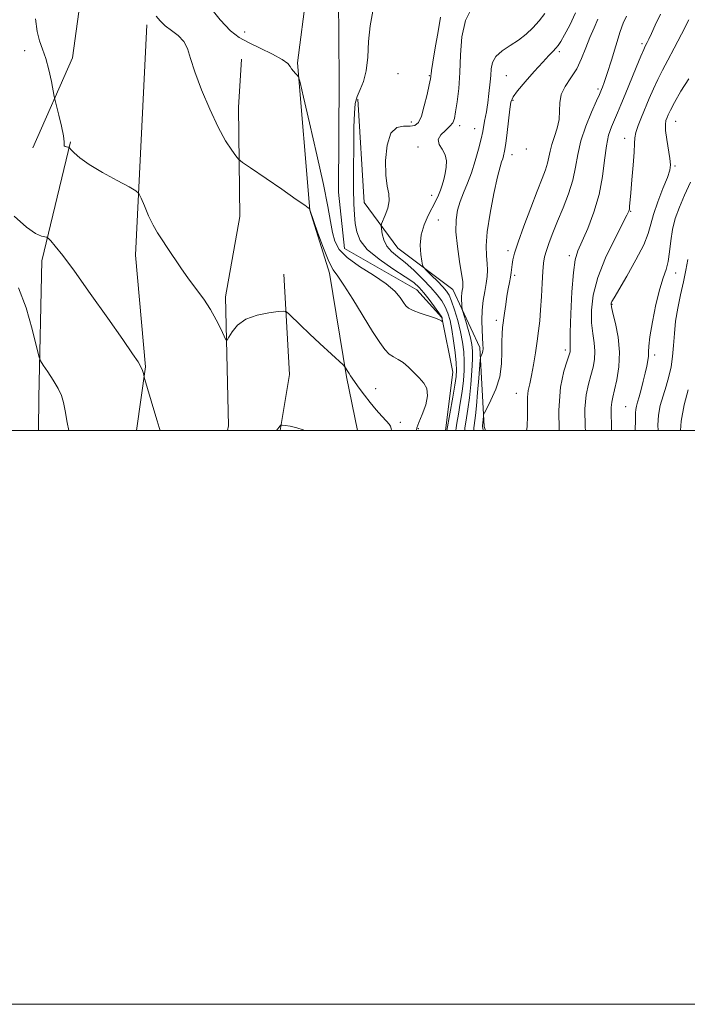
# Model space of a CAD drawing. Extents: x 2097300 to 2100200, y 289800 to 292700.
# Drawn here: x 2098569 to 2098802, y 289800 to 290143 of the extents above; entities that cross this region are included whole.
import ezdxf

# ---------------------------------------------------------------- set-up
doc = ezdxf.new("R2010")
doc.units = 0
doc.header["$MEASUREMENT"] = 0
doc.linetypes.add('rvrstm', pattern=[117.1, 50, -3.9, 0.5, -3.9, 0.5, -3.9, 0.5, -3.9, 50])
for name, color, linetype, lineweight in [('BREAKLINE DTM HARD', 7, 'Continuous', 0), ('CONTOUR INDEX', 41, 'Continuous', 13), ('CONTOUR INTERMEDIATE', 44, 'Continuous', 0), ('GRID LINE', 7, 'Continuous', 0), ('SPOT ELEVATION DTM', 2, 'Continuous', 13), ('STREAM - RIVER SINGLE LINE', 142, 'rvrstm', 0)]:
    doc.layers.add(name, color=color, linetype=linetype, lineweight=lineweight)

msp = doc.modelspace()

# ---------------------------------------------------------------- linework, layer by layer
at = {"layer": 'BREAKLINE DTM HARD', "extrusion": (-0.03832409542459724, 0.06891701223649414, 0.996886006088099), "elevation": -59495.24543859297, "flags": 128}
msp.add_lwpolyline([(-1975054.727491127, 764060.6979264396), (-1975082.012587307, 764039.9005605855), (-1975099.524666334, 764016.5669306034)], dxfattribs=at)
at = {"layer": 'BREAKLINE DTM HARD', "extrusion": (-0.05639333267582088, 0.05249786813355611, 0.997027464953271), "elevation": -102186.752241025, "flags": 128}
msp.add_lwpolyline([(-1642235.220409501, 1334576.79335468), (-1642251.740615928, 1334565.80005924), (-1642275.999861194, 1334540.490819443)], dxfattribs=at)
at = {"layer": 'BREAKLINE DTM HARD'}
for points in [[(2098667.27, 290237.32, 934.15), (2098674.29, 290209.2, 935), (2098672.17, 290176.71, 935.33), (2098665.92, 290128.24, 935.79), (2098670.11, 290076.82, 938.02), (2098677.07, 290054.83, 938.34), (2098682.95, 290018.74, 940.1800000000001), (2098686.79, 290000, 941.1850000000001)], [(2098609.732, 290000, 942.424), (2098612.95, 290022.23, 941.9200000000001), (2098609.38, 290061.14, 940.5600000000001), (2098613.34, 290141.44, 938.52)], [(2098641.439, 290000, 940.829), (2098641.8, 290001.63, 940.74), (2098640.77, 290046.57, 939.61), (2098645.74, 290074.64, 938.61), (2098645.36, 290112.58, 937.4300000000001), (2098646.36, 290129.52, 937.3000000000001)], [(2098731.41, 290000, 946.52), (2098730.91, 290001.45, 946.41), (2098729.41, 290029.01, 943.65), (2098720.01, 290049.13, 941.16), (2098700.88, 290063.64, 939.0600000000001), (2098689.08, 290079.46, 936.97), (2098686.87, 290115.58, 936.3100000000001)], [(2098575.637, 290000, 944.9250000000001), (2098575.7, 290011.53, 944.5600000000001), (2098576.81, 290059.22, 942.52), (2098586.73, 290100.65, 939.88)]]:
    msp.add_polyline3d(points, dxfattribs=at)
at = {"layer": 'CONTOUR INDEX', "flags": 128}
for points, elevation in [([(2098726.61, 290147.385), (2098724.37, 290142.902), (2098723.163, 290137.27), (2098722.695, 290131.024), (2098722.452, 290124.827), (2098722.03, 290119.267), (2098721.476, 290114.627), (2098720.947, 290111.116), (2098720.524, 290108.818), (2098719.971, 290107.316), (2098718.973, 290106.074), (2098717.392, 290104.66), (2098715.791, 290103.074), (2098714.908, 290101.422), (2098715.235, 290099.775), (2098716.28, 290098.064), (2098717.305, 290096.184), (2098717.734, 290094.072), (2098717.642, 290091.833), (2098717.267, 290089.615), (2098716.803, 290087.536), (2098716.278, 290085.602), (2098715.676, 290083.787), (2098714.967, 290082.032), (2098714.07, 290080.134), (2098711.41, 290075.032), (2098709.959, 290071.765), (2098708.939, 290068.234), (2098708.631, 290064.657), (2098708.816, 290061.436), (2098709.15, 290059.016), (2098709.406, 290057.65), (2098709.835, 290056.818), (2098710.802, 290055.808), (2098712.524, 290054.11), (2098714.605, 290052.036), (2098716.499, 290050.099), (2098717.807, 290048.626), (2098718.716, 290047.184), (2098719.562, 290045.15), (2098720.589, 290042.096), (2098721.691, 290038.362), (2098722.672, 290034.481), (2098723.373, 290030.874), (2098723.791, 290027.51), (2098723.964, 290024.245), (2098723.92, 290020.938), (2098723.671, 290017.455), (2098723.219, 290013.665), (2098722.597, 290009.566), (2098721.94, 290005.676), (2098721.412, 290002.643), (2098721.131, 290000.92), (2098721.019, 290000)], 940), ([(2098792.313, 290145.216), (2098790.485, 290141.376), (2098789.179, 290138.439), (2098788.307, 290136.508), (2098787.75, 290135.346), (2098787.053, 290133.996), (2098786.52, 290132.829), (2098785.519, 290130.472), (2098783.894, 290126.545), (2098780.053, 290117.208), (2098778.547, 290113.596), (2098777.348, 290110.778), (2098776.29, 290108.345), (2098775.249, 290105.887), (2098774.279, 290102.986), (2098773.475, 290099.22), (2098772.857, 290094.308), (2098772.143, 290088.534), (2098770.974, 290082.325), (2098769.131, 290076.126), (2098766.972, 290070.473), (2098763.579, 290062.681), (2098762.649, 290059.583), (2098762.01, 290055.113), (2098761.504, 290048.344), (2098761.124, 290040.705), (2098760.896, 290034.211), (2098760.831, 290030.368), (2098760.86, 290028.64), (2098760.898, 290027.98), (2098760.846, 290027.428), (2098760.555, 290026.374), (2098759.86, 290024.295), (2098758.717, 290020.686), (2098757.544, 290015.102), (2098756.876, 290007.118), (2098756.991, 290000)], 950), ([(2098698.585, 290000), (2098698.478, 290000.698), (2098698.247, 290001.495), (2098697.789, 290002.214), (2098696.859, 290003.278), (2098695.303, 290005.003), (2098693.319, 290007.257), (2098691.19, 290009.804), (2098689.172, 290012.402), (2098687.404, 290014.81), (2098684.341, 290019.13), (2098683.827, 290019.892), (2098683.351, 290020.644), (2098682.616, 290021.862), (2098682.364, 290022.226), (2098681.725, 290022.866), (2098673.703, 290030.336), (2098670.056, 290033.77), (2098666.974, 290036.72), (2098663.012, 290040.594), (2098662.067, 290041.421), (2098661.075, 290041.658), (2098659.188, 290041.505), (2098655.861, 290041.097), (2098651.768, 290040.292), (2098647.888, 290038.879), (2098645.002, 290036.783), (2098643.095, 290034.477), (2098641.954, 290032.568), (2098641.34, 290031.577), (2098640.907, 290031.679), (2098640.283, 290032.96), (2098639.172, 290035.415), (2098637.571, 290038.666), (2098635.55, 290042.242), (2098633.189, 290045.774), (2098627.905, 290052.947), (2098625.228, 290056.78), (2098620.498, 290063.827), (2098618.679, 290066.486), (2098617.111, 290068.895), (2098615.593, 290071.596), (2098614, 290074.915), (2098612.506, 290078.316), (2098611.359, 290081.043), (2098610.609, 290082.614), (2098609.525, 290083.622), (2098607.177, 290084.932), (2098603.007, 290087.166), (2098597.94, 290089.977), (2098593.276, 290092.777), (2098590.027, 290095.076), (2098588.076, 290096.786), (2098587.02, 290097.919), (2098586.485, 290098.518), (2098586.193, 290098.753), (2098585.897, 290098.825), (2098585.423, 290098.907), (2098584.91, 290099.049), (2098584.571, 290099.273), (2098584.531, 290099.678), (2098584.561, 290100.672), (2098584.339, 290102.743), (2098583.654, 290106.113), (2098582.733, 290109.956), (2098581.433, 290115.079), (2098581.133, 290116.415), (2098580.106, 290121.64), (2098579.211, 290125.748), (2098578.164, 290129.731), (2098577.06, 290132.94), (2098576.023, 290135.842), (2098575.183, 290139.181), (2098574.64, 290143.483)], 940), ([(2098802.036, 290014.16), (2098800.56, 290009.022), (2098799.504, 290003.335), (2098799.338, 290000)], 960)]:
    msp.add_lwpolyline(points, dxfattribs=dict(at, elevation=elevation))
at = {"layer": 'CONTOUR INTERMEDIATE', "flags": 128}
for points, elevation in [([(2098692.064, 290146.242), (2098691.137, 290141.152), (2098690.651, 290135.624), (2098690.345, 290130.156), (2098689.836, 290125.373), (2098688.87, 290121.72), (2098687.681, 290118.918), (2098686.631, 290116.504), (2098685.993, 290113.972), (2098685.687, 290110.626), (2098685.548, 290105.725), (2098685.442, 290098.895), (2098685.373, 290091.244), (2098685.382, 290084.247), (2098685.497, 290079.018), (2098685.712, 290075.224), (2098686.013, 290072.17), (2098686.492, 290069.258), (2098687.664, 290066.276), (2098690.151, 290063.107), (2098694.268, 290059.723), (2098699.103, 290056.436), (2098703.435, 290053.643), (2098706.365, 290051.589), (2098708.283, 290049.895), (2098709.897, 290048.029), (2098711.733, 290045.642), (2098713.587, 290043.129), (2098715.068, 290041.071), (2098715.898, 290039.887), (2098716.223, 290039.352), (2098716.3, 290039.083), (2098716.432, 290037.997), (2098716.403, 290037.977), (2098716.307, 290038.071), (2098716.066, 290038.276), (2098715.384, 290038.633), (2098713.913, 290039.2), (2098708.66, 290040.919), (2098706.179, 290041.819), (2098704.584, 290042.619), (2098703.612, 290043.495), (2098702.801, 290044.686), (2098701.69, 290046.382), (2098699.835, 290048.569), (2098696.79, 290051.184), (2098692.378, 290054.138), (2098687.471, 290057.243), (2098683.209, 290060.287), (2098680.446, 290063.139), (2098678.912, 290065.986), (2098678.054, 290069.098), (2098677.353, 290072.856), (2098676.421, 290078.091), (2098674.905, 290085.749), (2098672.624, 290096.165), (2098670.089, 290107.244), (2098667.981, 290116.281), (2098666.79, 290121.307), (2098666.227, 290123.274), (2098665.81, 290123.871), (2098665.174, 290124.479), (2098664.423, 290125.274), (2098663.777, 290126.126), (2098663.305, 290126.964), (2098662.459, 290127.953), (2098660.539, 290129.318), (2098657.121, 290131.186), (2098652.885, 290133.302), (2098648.788, 290135.313), (2098645.49, 290137.086), (2098642.48, 290139.373), (2098638.952, 290143.144), (2098634.401, 290148.93)], 936), ([(2098707.308, 290000), (2098707.491, 290000.936), (2098708.186, 290002.784), (2098709.352, 290005.638), (2098710.547, 290009.004), (2098711.214, 290012.173), (2098710.936, 290014.621), (2098709.861, 290016.546), (2098708.275, 290018.333), (2098706.442, 290020.253), (2098704.522, 290022.139), (2098702.653, 290023.714), (2098700.938, 290024.81), (2098699.358, 290025.683), (2098697.862, 290026.698), (2098696.348, 290028.231), (2098694.523, 290030.713), (2098692.044, 290034.585), (2098685.172, 290045.828), (2098682.046, 290050.734), (2098679.876, 290053.796), (2098678.314, 290056.034), (2098676.795, 290058.948), (2098674.926, 290063.538), (2098672.984, 290068.805), (2098671.415, 290073.247), (2098670.157, 290076.908), (2098670.072, 290077.265), (2098670.033, 290077.316), (2098669.939, 290077.406), (2098669.624, 290077.664), (2098668.401, 290078.55), (2098665.45, 290080.611), (2098660.376, 290084.103), (2098649.498, 290091.55), (2098646.674, 290093.507), (2098645.357, 290094.595), (2098644.421, 290095.746), (2098642.944, 290097.778), (2098640.841, 290101.047), (2098638.232, 290105.796), (2098635.295, 290112.034), (2098632.436, 290118.836), (2098630.114, 290125.043), (2098628.615, 290129.764), (2098627.516, 290133.168), (2098626.218, 290135.69), (2098624.295, 290137.722), (2098622.013, 290139.479), (2098619.808, 290141.132), (2098618.02, 290142.805), (2098616.596, 290144.433)], 938), ([(2098715.73, 290144.078), (2098714.844, 290139.176), (2098713.851, 290133.415), (2098713.025, 290128.451), (2098712.567, 290125.53), (2098712.397, 290124.255), (2098712.364, 290123.82), (2098712.324, 290123.459), (2098712.153, 290122.565), (2098711.737, 290120.57), (2098711.002, 290117.178), (2098710.048, 290113.185), (2098709.017, 290109.658), (2098707.985, 290107.424), (2098706.763, 290106.358), (2098705.094, 290106.099), (2098702.855, 290106.176), (2098700.442, 290105.695), (2098698.386, 290103.656), (2098697.103, 290099.46), (2098696.567, 290094.114), (2098696.639, 290089.024), (2098697.133, 290085.254), (2098697.673, 290082.486), (2098697.832, 290080.059), (2098697.326, 290077.494), (2098696.437, 290075.043), (2098695.108, 290072.052), (2098694.983, 290071.321), (2098695.106, 290070.322), (2098695.41, 290068.608), (2098696.003, 290066.451), (2098697.03, 290064.304), (2098698.61, 290062.476), (2098700.736, 290060.707), (2098703.374, 290058.595), (2098706.426, 290055.874), (2098709.552, 290052.833), (2098712.353, 290049.895), (2098714.52, 290047.38), (2098716.12, 290045.187), (2098717.315, 290043.11), (2098718.25, 290040.933), (2098719.012, 290038.394), (2098719.67, 290035.218), (2098720.275, 290031.3), (2098720.784, 290027.2), (2098721.133, 290023.645), (2098721.263, 290021.078), (2098721.131, 290018.808), (2098720.696, 290015.859), (2098719.966, 290011.622), (2098717.878, 290000)], 938), ([(2098752.079, 290145.383), (2098750.084, 290142.845), (2098747.917, 290140.438), (2098745.53, 290138.195), (2098742.856, 290136.127), (2098739.918, 290134.224), (2098737.123, 290132.374), (2098734.968, 290130.443), (2098733.801, 290128.332), (2098733.352, 290126.09), (2098733.198, 290123.798), (2098732.999, 290121.542), (2098732.509, 290117.465), (2098732.188, 290114.234), (2098731.984, 290112.708), (2098731.681, 290111.097), (2098731.327, 290109.442), (2098730.996, 290107.814), (2098730.387, 290104.306), (2098729.838, 290101.698), (2098728.96, 290098.142), (2098727.807, 290094.029), (2098726.475, 290089.911), (2098725.066, 290086.219), (2098723.701, 290082.916), (2098722.507, 290079.847), (2098721.607, 290076.812), (2098721.102, 290073.433), (2098721.089, 290069.287), (2098721.593, 290064.194), (2098722.358, 290058.961), (2098723.055, 290054.636), (2098723.43, 290051.979), (2098723.522, 290050.587), (2098723.442, 290049.768), (2098723.293, 290048.937), (2098723.139, 290047.955), (2098723.036, 290046.788), (2098723.023, 290045.455), (2098723.07, 290044.155), (2098723.13, 290043.137), (2098723.187, 290042.509), (2098723.347, 290041.823), (2098724.464, 290038.128), (2098725.325, 290035.195), (2098726.098, 290032.352), (2098726.596, 290030.036), (2098726.815, 290027.768), (2098726.794, 290024.845), (2098726.577, 290020.798), (2098726.211, 290016.103), (2098725.743, 290011.472), (2098725.228, 290007.51), (2098724.748, 290004.395), (2098724.392, 290002.196), (2098724.22, 290000.915), (2098724.177, 290000.287), (2098724.182, 290000)], 942), ([(2098762.787, 290145.622), (2098760.786, 290141.388), (2098758.895, 290137.925), (2098757.574, 290135.66), (2098756.671, 290134.285), (2098755.882, 290133.304), (2098754.907, 290132.246), (2098753.476, 290130.74), (2098751.324, 290128.437), (2098748.357, 290125.182), (2098745.167, 290121.588), (2098742.516, 290118.464), (2098740.958, 290116.321), (2098740.221, 290114.494), (2098739.826, 290112.019), (2098738.887, 290103.936), (2098738.409, 290100.054), (2098738.011, 290097.403), (2098737.673, 290095.78), (2098737.356, 290094.733), (2098736.999, 290093.733), (2098736.462, 290091.936), (2098735.585, 290088.417), (2098734.306, 290082.661), (2098732.955, 290075.785), (2098731.962, 290069.313), (2098731.629, 290064.425), (2098731.749, 290060.921), (2098731.99, 290058.261), (2098732.073, 290055.952), (2098731.946, 290053.706), (2098731.613, 290051.287), (2098731.106, 290048.507), (2098730.574, 290045.379), (2098730.194, 290041.967), (2098730.09, 290038.387), (2098730.186, 290034.97), (2098730.47, 290030.048), (2098730.504, 290028.664), (2098730.428, 290027.685), (2098730.233, 290026.895), (2098729.987, 290026.272), (2098729.772, 290025.841), (2098729.642, 290025.493), (2098729.534, 290024.578), (2098729.041, 290018.244), (2098728.636, 290013.271), (2098728.216, 290008.621), (2098727.844, 290005.26), (2098727.373, 290001.748), (2098727.31, 290000.91), (2098727.323, 290000.404), (2098727.356, 290000.095), (2098727.353, 290000)], 944.0000000000001), ([(2098780.522, 290144.494), (2098779.29, 290142.033), (2098778.298, 290139.111), (2098775.221, 290129.185), (2098773.739, 290124.45), (2098772.742, 290121.393), (2098772.162, 290119.747), (2098771.833, 290118.913), (2098771.566, 290118.279), (2098771.078, 290117.171), (2098770.063, 290114.903), (2098768.358, 290111.036), (2098766.369, 290106.134), (2098764.643, 290101.013), (2098763.556, 290096.294), (2098762.778, 290091.842), (2098761.807, 290087.329), (2098760.281, 290082.534), (2098758.397, 290077.671), (2098756.49, 290073.061), (2098754.846, 290068.979), (2098753.534, 290065.523), (2098752.573, 290062.742), (2098751.956, 290060.561), (2098751.585, 290058.386), (2098751.335, 290055.494), (2098751.101, 290051.416), (2098750.852, 290046.692), (2098750.576, 290042.114), (2098750.257, 290038.253), (2098749.866, 290034.79), (2098749.375, 290031.184), (2098748.768, 290027.082), (2098748.091, 290022.881), (2098747.405, 290019.167), (2098746.777, 290016.333), (2098746.287, 290014.007), (2098746.022, 290011.628), (2098746.011, 290008.736), (2098746.045, 290005.288), (2098745.861, 290001.344), (2098745.672, 290000)], 948), ([(2098770.566, 290143.464), (2098769.19, 290140.439), (2098767.698, 290137.062), (2098766.287, 290133.419), (2098764.836, 290129.708), (2098763.143, 290126.159), (2098761.125, 290122.938), (2098759.165, 290119.974), (2098757.763, 290117.134), (2098757.237, 290114.303), (2098757.186, 290111.427), (2098757.031, 290108.47), (2098756.349, 290105.434), (2098755.359, 290102.466), (2098754.439, 290099.751), (2098753.861, 290097.409), (2098753.475, 290095.299), (2098753.025, 290093.216), (2098752.28, 290090.896), (2098751.104, 290087.846), (2098749.389, 290083.512), (2098747.128, 290077.654), (2098744.737, 290071.276), (2098742.735, 290065.697), (2098741.51, 290061.899), (2098740.911, 290059.539), (2098740.656, 290057.94), (2098740.333, 290055.058), (2098740.099, 290053.444), (2098739.748, 290051.567), (2098739.316, 290049.375), (2098738.855, 290046.825), (2098738.413, 290043.939), (2098738.006, 290040.975), (2098737.343, 290035.953), (2098737.136, 290033.702), (2098737.063, 290030.985), (2098737.1, 290027.433), (2098736.966, 290023.25), (2098736.319, 290018.788), (2098734.961, 290014.416), (2098733.287, 290010.576), (2098731.84, 290007.734), (2098731.027, 290006.173), (2098730.718, 290005.464), (2098730.645, 290004.999), (2098730.452, 290002.67), (2098730.353, 290001.67), (2098730.353, 290001.3), (2098730.399, 290000.905), (2098730.559, 290000.023), (2098730.557, 290000)], 946), ([(2098802.27, 290143.229), (2098799.648, 290138.167), (2098797.062, 290133.259), (2098794.858, 290129.15), (2098793.003, 290125.662), (2098791.371, 290122.414), (2098789.854, 290119.102), (2098788.412, 290115.736), (2098785.689, 290109.209), (2098784.546, 290106.327), (2098783.753, 290103.945), (2098783.4, 290102.082), (2098783.295, 290100.065), (2098783.176, 290097.048), (2098782.849, 290092.53), (2098782.401, 290087.387), (2098781.989, 290082.841), (2098781.594, 290078.106), (2098781.504, 290077.176), (2098781.325, 290076.447), (2098780.674, 290075.045), (2098776.398, 290066.797), (2098773.226, 290060.179), (2098770.492, 290053.344), (2098768.887, 290047.256), (2098768.284, 290042.036), (2098768.345, 290037.597), (2098768.748, 290033.835), (2098769.216, 290030.576), (2098769.486, 290027.631), (2098769.355, 290024.825), (2098768.863, 290022.053), (2098768.11, 290019.229), (2098767.223, 290016.192), (2098766.439, 290012.487), (2098766.023, 290007.589), (2098766.14, 290001.218), (2098766.212, 290000)], 952.0000000000001), ([(2098802.214, 290122.572), (2098799.429, 290118.279), (2098797.223, 290114.356), (2098795.838, 290111.714), (2098795.075, 290110.128), (2098794.627, 290109.087), (2098794.262, 290108.097), (2098794.041, 290106.732), (2098794.102, 290104.583), (2098794.518, 290101.443), (2098795.627, 290094.835), (2098795.846, 290092.696), (2098795.598, 290090.83), (2098794.728, 290088.26), (2098793.196, 290084.338), (2098791.41, 290079.712), (2098789.891, 290075.353), (2098788.95, 290071.908), (2098788.06, 290068.711), (2098786.489, 290064.769), (2098783.778, 290059.479), (2098780.573, 290053.79), (2098776.154, 290046.224), (2098775.435, 290044.945), (2098775.214, 290044.463), (2098775.156, 290044.06), (2098775.305, 290043.104), (2098775.794, 290040.984), (2098776.665, 290037.302), (2098777.572, 290032.512), (2098778.074, 290027.281), (2098777.865, 290022.221), (2098777.172, 290017.733), (2098776.36, 290014.164), (2098775.728, 290011.698), (2098775.334, 290009.872), (2098775.169, 290008.061), (2098775.203, 290005.651), (2098775.296, 290002.075), (2098775.291, 290000)], 953.9999999999999), ([(2098802.784, 290086.652), (2098800.742, 290082.06), (2098798.946, 290077.843), (2098797.507, 290073.924), (2098796.487, 290070.063), (2098795.894, 290066.113), (2098795.508, 290062.303), (2098795.057, 290058.956), (2098794.324, 290056.189), (2098793.317, 290053.301), (2098792.099, 290049.388), (2098790.763, 290043.924), (2098789.527, 290037.911), (2098788.637, 290032.728), (2098788.252, 290029.387), (2098788.186, 290027.422), (2098788.166, 290025.995), (2098787.969, 290024.398), (2098787.572, 290022.434), (2098787.002, 290020.029), (2098786.3, 290017.198), (2098785.555, 290014.29), (2098784.869, 290011.74), (2098784.33, 290009.863), (2098783.955, 290008.508), (2098783.746, 290007.404), (2098783.681, 290006.151), (2098783.638, 290003.819), (2098783.497, 290000)], 956), ([(2098618.059, 290000), (2098617.707, 290001.055), (2098616.971, 290003.391), (2098615.803, 290007.277), (2098612.7, 290017.818), (2098612.442, 290018.747), (2098612.184, 290019.94), (2098611.872, 290020.959), (2098611.309, 290022.248), (2098610.322, 290023.928), (2098608.405, 290026.771), (2098604.966, 290031.714), (2098599.732, 290039.213), (2098593.684, 290047.812), (2098588.117, 290055.577), (2098584.053, 290061.002), (2098581.422, 290064.298), (2098579.878, 290066.105), (2098579.061, 290067.008), (2098578.543, 290067.373), (2098577.878, 290067.516), (2098576.655, 290067.794), (2098574.585, 290068.747), (2098571.41, 290070.96), (2098567.149, 290074.775)], 942), ([(2098801.901, 290059.626), (2098801.193, 290055.973), (2098800.316, 290051.802), (2098799.327, 290047.317), (2098798.374, 290042.707), (2098797.627, 290038.154), (2098797.19, 290033.81), (2098796.912, 290029.713), (2098796.578, 290025.87), (2098796.016, 290022.272), (2098795.232, 290018.845), (2098794.274, 290015.498), (2098793.219, 290012.154), (2098792.262, 290008.783), (2098791.625, 290005.37), (2098791.449, 290001.861), (2098791.498, 290000)], 958), ([(2098586.255, 290000), (2098585.65, 290002.862), (2098584.903, 290006.86), (2098584.325, 290009.817), (2098583.627, 290012.248), (2098582.506, 290014.721), (2098580.791, 290017.613), (2098578.872, 290020.514), (2098577.271, 290022.818), (2098576.339, 290024.262), (2098575.726, 290025.959), (2098573.453, 290035.38), (2098571.338, 290042.771), (2098568.632, 290049.745)], 944.0000000000001), ([(2098668.434, 290000), (2098667.876, 290000.294), (2098665.632, 290001.015), (2098663.364, 290001.499), (2098661.555, 290001.794), (2098660.549, 290001.934), (2098660.117, 290001.907), (2098659.889, 290001.692), (2098658.549, 290000)], 942)]:
    msp.add_lwpolyline(points, dxfattribs=dict(at, elevation=elevation))
at = {"layer": 'GRID LINE', "flags": 128}
for points in [[(2097300, 289800), (2100200, 289800), (2100200, 292700), (2097300, 292700), (2097300, 289800)], [(2097500, 290000), (2100000, 290000), (2100000, 292500), (2097500, 292500), (2097500, 290000)]]:
    msp.add_lwpolyline(points, dxfattribs=at)
at = {"layer": 'SPOT ELEVATION DTM'}
for p in [(2098647.51, 290138.99, 935.4), (2098785.93, 290134.84, 949.7), (2098570.79, 290132.45, 940.6), (2098757.05, 290132.08, 944.3000000000001), (2098700.9, 290124.46, 937.7), (2098711.86, 290123.77, 937.9), (2098738.64, 290123.74, 943), (2098770.56, 290119.07, 947.7), (2098740.95, 290115.11, 944.2), (2098705.56, 290107.62, 937.4), (2098722.35, 290106.32, 940.4), (2098797.67, 290107.76, 954.8000000000001), (2098727.64, 290105.29, 941.3000000000001), (2098779.84, 290101.87, 951.4), (2098707.91, 290098.88, 939.8000000000001), (2098740.62, 290096.18, 944.6), (2098745.56, 290098.22, 944.3000000000001), (2098797.35, 290092.28, 954.2), (2098712.58, 290082.01, 939.4), (2098782.01, 290076.49, 952.1), (2098714.92, 290073.4, 941), (2098739.24, 290062.7, 945.6), (2098760.54, 290060.95, 949.6), (2098797.65, 290054.9, 956.6), (2098741.56, 290054.15, 946.3000000000001), (2098775.44, 290044, 954.1), (2098735.16, 290038.45, 945.6), (2098759.18, 290028.05, 949.6), (2098790.34, 290026.34, 956.4), (2098693.1, 290014.65, 939.4), (2098742.14, 290012.97, 947.3000000000001), (2098780.2, 290008.32, 955.1), (2098701.69, 290002.84, 939.6), (2098708.01, 290000.72, 937.8000000000001)]:
    msp.add_point(p, dxfattribs=at)
at = {"layer": 'STREAM - RIVER SINGLE LINE'}
for points in [[(2098680.18, 290083.12, 934.74), (2098680.4, 290122.34, 934.28), (2098680.08, 290153.58, 933.95), (2098680.96, 290188.51, 932.25), (2098686.34, 290202.05, 931.85), (2098686.63, 290233.3, 930.74), (2098677.29, 290248.52, 929.82), (2098666.7, 290265.57, 929.23), (2098669.6, 290282.75, 928.57), (2098688.46, 290295.2, 927.98), (2098699.33, 290311.85, 927.07), (2098715.11, 290326.71, 925.82), (2098742.47, 290347.82, 924.71), (2098765, 290361.53, 923.85), (2098790, 290373.42, 923.2), (2098806.38, 290390.13, 922.6700000000001)], [(2098717.395, 290000, 937.691), (2098720.02, 290020.41, 936.97), (2098716.15, 290039.37, 935.9200000000001), (2098707.48, 290049.08, 935.13), (2098682.21, 290063.53, 934.87), (2098680.18, 290083.12, 934.74)]]:
    msp.add_polyline3d(points, dxfattribs=at)

doc.saveas('drawing.dxf')
